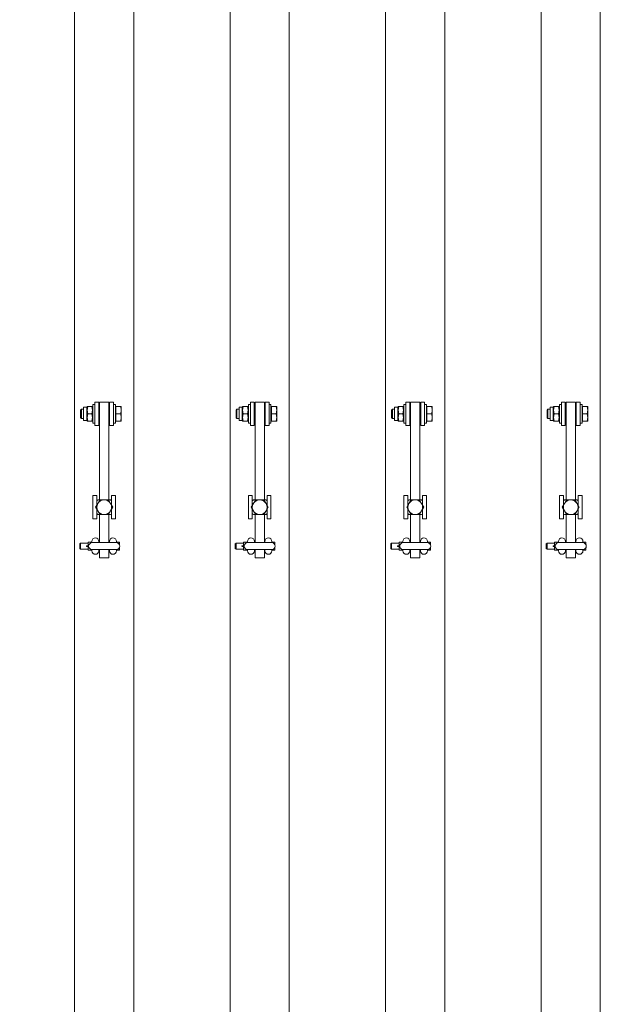
# Model space of a CAD drawing. Units: feet. Extents: x 173678 to 223660, y -24484 to 24684.
# Drawn here: x 181861 to 182608, y 5661 to 6927 of the extents above; entities that cross this region are included whole.
import ezdxf

# ---------------------------------------------------------------- set-up
doc = ezdxf.new("R2010")
doc.units = ezdxf.units.FT
doc.header["$MEASUREMENT"] = 0
doc.linetypes.add('Achse', pattern=[2300, 0, -800, 1500, 0])
doc.layers.add('0 Laagscheidingslijnen', color=7, linetype='Continuous')
doc.layers.add('Tekst_dim pres', color=7, linetype='Continuous')

msp = doc.modelspace()

# ---------------------------------------------------------------- linework, layer by layer
at = {"layer": '0 Laagscheidingslijnen', "color": 9, "linetype": 'Achse', "lineweight": 0}
msp.add_arc((199970.7, 100.2), 25960.9, 134.87668, 226.34731, dxfattribs=at)
at = {"layer": 'Tekst_dim pres', "color": 7, "linetype": 'Continuous', "lineweight": 0}
for p, q in [((181931.9, 4787), (181931.9, 10000)), ((182008, 4787), (182008, 10000)), ((182131.9, 4787), (182131.9, 10000)), ((182208, 4787), (182208, 10000)), ((182331.9, 4787), (182331.9, 10000)), ((182408, 4787), (182408, 10000)), ((182531.9, 4787), (182531.9, 10000)), ((182608, 4787), (182608, 10000)), ((181943.5, 6411.3), (181943.5, 6428.7)), ((181947.5, 6428.7), (181943.5, 6428.7)), ((181947.5, 6428.7), (181948, 6429.5)), ((181947.5, 6411.3), (181947.5, 6428.7)), ((181948, 6429.5), (181948.8, 6429.5)), ((181954.2, 6429.5), (181948.8, 6429.5)), ((181954.2, 6429.5), (181955, 6429.5)), ((181955.5, 6428.7), (181955, 6429.5)), ((181955.5, 6408), (181955.5, 6432)), ((181958, 6432), (181955.5, 6432)), ((181958, 6435), (181958, 6405)), ((181963, 6435), (181958, 6435)), ((181963, 6405), (181963, 6435)), ((181964, 6435), (181964, 6309.5)), ((181964, 6435), (181976, 6435)), ((181976, 6309.5), (181976, 6435)), ((181977, 6435), (181982, 6435)), ((181977, 6435), (181977, 6405)), ((181982, 6405), (181982, 6435)), ((181982, 6432), (181984.5, 6432)), ((181984.5, 6432), (181984.5, 6408)), ((181985.1, 6428.7), (181984.5, 6428.7)), ((181985.1, 6429.5), (181991.2, 6429.5)), ((181985.1, 6420), (181985.1, 6429.5)), ((181991.2, 6429.5), (181992, 6429.5)), ((181992, 6424.8), (181991.2, 6429.5)), ((181992, 6424.8), (181992, 6429.5)), ((182143.5, 6411.3), (182143.5, 6428.7)), ((182147.5, 6428.7), (182143.5, 6428.7)), ((182147.5, 6428.7), (182148, 6429.5)), ((182147.5, 6411.3), (182147.5, 6428.7)), ((182148, 6429.5), (182148.8, 6429.5)), ((182154.2, 6429.5), (182148.8, 6429.5)), ((182154.2, 6429.5), (182155, 6429.5)), ((182155.5, 6428.7), (182155, 6429.5)), ((182155.5, 6408), (182155.5, 6432)), ((182158, 6432), (182155.5, 6432)), ((182158, 6435), (182158, 6405)), ((182163, 6435), (182158, 6435)), ((182163, 6405), (182163, 6435)), ((182164, 6435), (182164, 6309.5)), ((182164, 6435), (182176, 6435)), ((182176, 6309.5), (182176, 6435)), ((182177, 6435), (182182, 6435)), ((182177, 6435), (182177, 6405)), ((182182, 6405), (182182, 6435)), ((182182, 6432), (182184.5, 6432)), ((182184.5, 6432), (182184.5, 6408)), ((182185.1, 6428.7), (182184.5, 6428.7)), ((182185.1, 6429.5), (182191.2, 6429.5)), ((182185.1, 6420), (182185.1, 6429.5)), ((182191.2, 6429.5), (182192, 6429.5)), ((182192, 6424.8), (182191.2, 6429.5)), ((182192, 6424.8), (182192, 6429.5)), ((182343.5, 6411.3), (182343.5, 6428.7)), ((182347.5, 6428.7), (182343.5, 6428.7)), ((182347.5, 6428.7), (182348, 6429.5)), ((182347.5, 6411.3), (182347.5, 6428.7)), ((182348, 6429.5), (182348.8, 6429.5)), ((182354.2, 6429.5), (182348.8, 6429.5)), ((182354.2, 6429.5), (182355, 6429.5)), ((182355.5, 6428.7), (182355, 6429.5)), ((182355.5, 6408), (182355.5, 6432)), ((182358, 6432), (182355.5, 6432)), ((182358, 6435), (182358, 6405)), ((182363, 6435), (182358, 6435)), ((182363, 6405), (182363, 6435)), ((182364, 6435), (182364, 6309.5)), ((182364, 6435), (182376, 6435)), ((182376, 6309.5), (182376, 6435)), ((182377, 6435), (182382, 6435)), ((182377, 6435), (182377, 6405)), ((182382, 6405), (182382, 6435)), ((182382, 6432), (182384.5, 6432)), ((182384.5, 6432), (182384.5, 6408)), ((182385.1, 6428.7), (182384.5, 6428.7)), ((182385.1, 6429.5), (182391.2, 6429.5)), ((182385.1, 6420), (182385.1, 6429.5)), ((182391.2, 6429.5), (182392, 6429.5)), ((182392, 6424.8), (182391.2, 6429.5)), ((182392, 6424.8), (182392, 6429.5)), ((182543.5, 6411.3), (182543.5, 6428.7)), ((182547.5, 6428.7), (182543.5, 6428.7)), ((182547.5, 6428.7), (182548, 6429.5)), ((182547.5, 6411.3), (182547.5, 6428.7)), ((182548, 6429.5), (182548.8, 6429.5)), ((182554.2, 6429.5), (182548.8, 6429.5)), ((182554.2, 6429.5), (182555, 6429.5)), ((182555.5, 6428.7), (182555, 6429.5)), ((182555.5, 6408), (182555.5, 6432)), ((182558, 6432), (182555.5, 6432)), ((182558, 6435), (182558, 6405)), ((182563, 6435), (182558, 6435)), ((182563, 6405), (182563, 6435)), ((182564, 6435), (182564, 6309.5)), ((182564, 6435), (182576, 6435)), ((182576, 6309.5), (182576, 6435)), ((182577, 6435), (182582, 6435)), ((182577, 6435), (182577, 6405)), ((182582, 6405), (182582, 6435)), ((182582, 6432), (182584.5, 6432)), ((182584.5, 6432), (182584.5, 6408)), ((182585.1, 6428.7), (182584.5, 6428.7)), ((182585.1, 6429.5), (182591.2, 6429.5)), ((182585.1, 6420), (182585.1, 6429.5)), ((182591.2, 6429.5), (182592, 6429.5)), ((182592, 6424.8), (182591.2, 6429.5)), ((182592, 6424.8), (182592, 6429.5)), ((181939.5, 6424.9), (181940.6, 6426)), ((181939.5, 6415.1), (181939.5, 6424.9)), ((181940.6, 6426), (181940.6, 6414)), ((181943.5, 6426), (181940.6, 6426)), ((181954.2, 6420), (181948.8, 6420)), ((181964, 6426), (181963, 6426)), ((181977, 6426), (181976, 6426)), ((181985.1, 6410.5), (181985.1, 6420)), ((181985.1, 6420), (181991.2, 6420)), ((181991.2, 6420), (181992, 6424.8)), ((181992, 6415.3), (181991.2, 6420)), ((181992, 6415.3), (181992, 6424.8)), ((182139.5, 6424.9), (182140.6, 6426)), ((182139.5, 6415.1), (182139.5, 6424.9)), ((182140.6, 6426), (182140.6, 6414)), ((182143.5, 6426), (182140.6, 6426)), ((182154.2, 6420), (182148.8, 6420)), ((182164, 6426), (182163, 6426)), ((182177, 6426), (182176, 6426)), ((182185.1, 6410.5), (182185.1, 6420)), ((182185.1, 6420), (182191.2, 6420)), ((182191.2, 6420), (182192, 6424.8)), ((182192, 6415.3), (182191.2, 6420)), ((182192, 6415.3), (182192, 6424.8)), ((182339.5, 6424.9), (182340.6, 6426)), ((182339.5, 6415.1), (182339.5, 6424.9)), ((182340.6, 6426), (182340.6, 6414)), ((182343.5, 6426), (182340.6, 6426)), ((182354.2, 6420), (182348.8, 6420)), ((182364, 6426), (182363, 6426)), ((182377, 6426), (182376, 6426)), ((182385.1, 6410.5), (182385.1, 6420)), ((182385.1, 6420), (182391.2, 6420)), ((182391.2, 6420), (182392, 6424.8)), ((182392, 6415.3), (182391.2, 6420)), ((182392, 6415.3), (182392, 6424.8)), ((182539.5, 6424.9), (182540.6, 6426)), ((182539.5, 6415.1), (182539.5, 6424.9)), ((182540.6, 6426), (182540.6, 6414)), ((182543.5, 6426), (182540.6, 6426)), ((182554.2, 6420), (182548.8, 6420)), ((182564, 6426), (182563, 6426)), ((182577, 6426), (182576, 6426)), ((182585.1, 6410.5), (182585.1, 6420)), ((182585.1, 6420), (182591.2, 6420)), ((182591.2, 6420), (182592, 6424.8)), ((182592, 6415.3), (182591.2, 6420)), ((182592, 6415.3), (182592, 6424.8)), ((181939.5, 6415.1), (181940.6, 6414)), ((181943.5, 6414), (181940.6, 6414)), ((181947.5, 6411.3), (181943.5, 6411.3)), ((181947.5, 6411.3), (181948, 6410.5)), ((181948.8, 6410.5), (181948, 6410.5)), ((181954.2, 6410.5), (181948.8, 6410.5)), ((181955, 6410.5), (181954.2, 6410.5)), ((181955.5, 6411.3), (181955, 6410.5)), ((181958, 6408), (181955.5, 6408)), ((181963, 6405), (181958, 6405)), ((181964, 6414), (181963, 6414)), ((181977, 6414), (181976, 6414)), ((181977, 6405), (181982, 6405)), ((181982, 6408), (181984.5, 6408)), ((181985.1, 6411.3), (181984.5, 6411.3)), ((181985.1, 6410.5), (181991.2, 6410.5)), ((181991.2, 6410.5), (181992, 6415.3)), ((181992, 6410.5), (181991.2, 6410.5)), ((181992, 6410.5), (181992, 6415.3)), ((182139.5, 6415.1), (182140.6, 6414)), ((182143.5, 6414), (182140.6, 6414)), ((182147.5, 6411.3), (182143.5, 6411.3)), ((182147.5, 6411.3), (182148, 6410.5)), ((182148.8, 6410.5), (182148, 6410.5)), ((182154.2, 6410.5), (182148.8, 6410.5)), ((182155, 6410.5), (182154.2, 6410.5)), ((182155.5, 6411.3), (182155, 6410.5)), ((182158, 6408), (182155.5, 6408)), ((182163, 6405), (182158, 6405)), ((182164, 6414), (182163, 6414)), ((182177, 6414), (182176, 6414)), ((182177, 6405), (182182, 6405)), ((182182, 6408), (182184.5, 6408)), ((182185.1, 6411.3), (182184.5, 6411.3)), ((182185.1, 6410.5), (182191.2, 6410.5)), ((182191.2, 6410.5), (182192, 6415.3)), ((182192, 6410.5), (182191.2, 6410.5)), ((182192, 6410.5), (182192, 6415.3)), ((182339.5, 6415.1), (182340.6, 6414)), ((182343.5, 6414), (182340.6, 6414)), ((182347.5, 6411.3), (182343.5, 6411.3)), ((182347.5, 6411.3), (182348, 6410.5)), ((182348.8, 6410.5), (182348, 6410.5)), ((182354.2, 6410.5), (182348.8, 6410.5)), ((182355, 6410.5), (182354.2, 6410.5)), ((182355.5, 6411.3), (182355, 6410.5)), ((182358, 6408), (182355.5, 6408)), ((182363, 6405), (182358, 6405)), ((182364, 6414), (182363, 6414)), ((182377, 6414), (182376, 6414)), ((182377, 6405), (182382, 6405)), ((182382, 6408), (182384.5, 6408)), ((182385.1, 6411.3), (182384.5, 6411.3)), ((182385.1, 6410.5), (182391.2, 6410.5)), ((182391.2, 6410.5), (182392, 6415.3)), ((182392, 6410.5), (182391.2, 6410.5)), ((182392, 6410.5), (182392, 6415.3)), ((182539.5, 6415.1), (182540.6, 6414)), ((182543.5, 6414), (182540.6, 6414)), ((182547.5, 6411.3), (182543.5, 6411.3)), ((182547.5, 6411.3), (182548, 6410.5)), ((182548.8, 6410.5), (182548, 6410.5)), ((182554.2, 6410.5), (182548.8, 6410.5)), ((182555, 6410.5), (182554.2, 6410.5)), ((182555.5, 6411.3), (182555, 6410.5)), ((182558, 6408), (182555.5, 6408)), ((182563, 6405), (182558, 6405)), ((182564, 6414), (182563, 6414)), ((182577, 6414), (182576, 6414)), ((182577, 6405), (182582, 6405)), ((182582, 6408), (182584.5, 6408)), ((182585.1, 6411.3), (182584.5, 6411.3)), ((182585.1, 6410.5), (182591.2, 6410.5)), ((182591.2, 6410.5), (182592, 6415.3)), ((182592, 6410.5), (182591.2, 6410.5)), ((182592, 6410.5), (182592, 6415.3)), ((181955.5, 6315), (181960.5, 6315)), ((181955.5, 6315), (181955.5, 6285)), ((181960.5, 6302.5), (181960.5, 6315)), ((181979.5, 6315), (181984.5, 6315)), ((181979.5, 6315), (181979.5, 6302.5)), ((181984.5, 6285), (181984.5, 6315)), ((182155.5, 6315), (182160.5, 6315)), ((182155.5, 6315), (182155.5, 6285)), ((182160.5, 6302.5), (182160.5, 6315)), ((182179.5, 6315), (182184.5, 6315)), ((182179.5, 6315), (182179.5, 6302.5)), ((182184.5, 6285), (182184.5, 6315)), ((182355.5, 6315), (182360.5, 6315)), ((182355.5, 6315), (182355.5, 6285)), ((182360.5, 6302.5), (182360.5, 6315)), ((182379.5, 6315), (182384.5, 6315)), ((182379.5, 6315), (182379.5, 6302.5)), ((182384.5, 6285), (182384.5, 6315)), ((182555.5, 6315), (182560.5, 6315)), ((182555.5, 6315), (182555.5, 6285)), ((182560.5, 6302.5), (182560.5, 6315)), ((182579.5, 6315), (182584.5, 6315)), ((182579.5, 6315), (182579.5, 6302.5)), ((182584.5, 6285), (182584.5, 6315)), ((181959, 6300), (181961.8, 6304.8)), ((181961.8, 6304.8), (181964.5, 6309.5)), ((181961.9, 6309.5), (181964.5, 6309.5)), ((181964.5, 6309.5), (181970, 6309.5)), ((181970, 6309.5), (181975.5, 6309.5)), ((181975.5, 6309.5), (181978.1, 6309.5)), ((181975.5, 6309.5), (181978.2, 6304.8)), ((181978.2, 6304.8), (181981, 6300)), ((182159, 6300), (182161.8, 6304.8)), ((182161.8, 6304.8), (182164.5, 6309.5)), ((182161.9, 6309.5), (182164.5, 6309.5)), ((182164.5, 6309.5), (182170, 6309.5)), ((182170, 6309.5), (182175.5, 6309.5)), ((182175.5, 6309.5), (182178.1, 6309.5)), ((182175.5, 6309.5), (182178.2, 6304.8)), ((182178.2, 6304.8), (182181, 6300)), ((182359, 6300), (182361.8, 6304.8)), ((182361.8, 6304.8), (182364.5, 6309.5)), ((182361.9, 6309.5), (182364.5, 6309.5)), ((182364.5, 6309.5), (182370, 6309.5)), ((182370, 6309.5), (182375.5, 6309.5)), ((182375.5, 6309.5), (182378.1, 6309.5)), ((182375.5, 6309.5), (182378.2, 6304.8)), ((182378.2, 6304.8), (182381, 6300)), ((182559, 6300), (182561.8, 6304.8)), ((182561.8, 6304.8), (182564.5, 6309.5)), ((182561.9, 6309.5), (182564.5, 6309.5)), ((182564.5, 6309.5), (182570, 6309.5)), ((182570, 6309.5), (182575.5, 6309.5)), ((182575.5, 6309.5), (182578.1, 6309.5)), ((182575.5, 6309.5), (182578.2, 6304.8)), ((182578.2, 6304.8), (182581, 6300)), ((181961.8, 6295.3), (181959, 6300)), ((181960.5, 6285), (181960.5, 6297.5)), ((181964.5, 6290.5), (181961.8, 6295.3)), ((181964.5, 6290.5), (181961.9, 6290.5)), ((181964, 6290.5), (181964, 6254.5)), ((181970, 6290.5), (181964.5, 6290.5)), ((181975.5, 6290.5), (181970, 6290.5)), ((181978.2, 6295.3), (181975.5, 6290.5)), ((181978.1, 6290.5), (181975.5, 6290.5)), ((181976, 6254.5), (181976, 6290.5)), ((181981, 6300), (181978.2, 6295.3)), ((181979.5, 6297.5), (181979.5, 6285)), ((182161.8, 6295.3), (182159, 6300)), ((182160.5, 6285), (182160.5, 6297.5)), ((182164.5, 6290.5), (182161.8, 6295.3)), ((182164.5, 6290.5), (182161.9, 6290.5)), ((182164, 6290.5), (182164, 6254.5)), ((182170, 6290.5), (182164.5, 6290.5)), ((182175.5, 6290.5), (182170, 6290.5)), ((182178.2, 6295.3), (182175.5, 6290.5)), ((182178.1, 6290.5), (182175.5, 6290.5)), ((182176, 6254.5), (182176, 6290.5)), ((182181, 6300), (182178.2, 6295.3)), ((182179.5, 6297.5), (182179.5, 6285)), ((182361.8, 6295.3), (182359, 6300)), ((182360.5, 6285), (182360.5, 6297.5)), ((182364.5, 6290.5), (182361.8, 6295.3)), ((182364.5, 6290.5), (182361.9, 6290.5)), ((182364, 6290.5), (182364, 6254.5)), ((182370, 6290.5), (182364.5, 6290.5)), ((182375.5, 6290.5), (182370, 6290.5)), ((182378.2, 6295.3), (182375.5, 6290.5)), ((182378.1, 6290.5), (182375.5, 6290.5)), ((182376, 6254.5), (182376, 6290.5)), ((182381, 6300), (182378.2, 6295.3)), ((182379.5, 6297.5), (182379.5, 6285)), ((182561.8, 6295.3), (182559, 6300)), ((182560.5, 6285), (182560.5, 6297.5)), ((182564.5, 6290.5), (182561.8, 6295.3)), ((182564.5, 6290.5), (182561.9, 6290.5)), ((182564, 6290.5), (182564, 6254.5)), ((182570, 6290.5), (182564.5, 6290.5)), ((182575.5, 6290.5), (182570, 6290.5)), ((182578.2, 6295.3), (182575.5, 6290.5)), ((182578.1, 6290.5), (182575.5, 6290.5)), ((182576, 6254.5), (182576, 6290.5)), ((182581, 6300), (182578.2, 6295.3)), ((182579.5, 6297.5), (182579.5, 6285)), ((181955.5, 6285), (181960.5, 6285)), ((181979.5, 6285), (181984.5, 6285)), ((182155.5, 6285), (182160.5, 6285)), ((182179.5, 6285), (182184.5, 6285)), ((182355.5, 6285), (182360.5, 6285)), ((182379.5, 6285), (182384.5, 6285)), ((182555.5, 6285), (182560.5, 6285)), ((182579.5, 6285), (182584.5, 6285)), ((181938.5, 6253), (181939.5, 6254)), ((181938.5, 6247), (181938.5, 6253)), ((181939.5, 6246), (181939.5, 6254)), ((181939.5, 6254), (181949.2, 6254)), ((181949.2, 6252.6), (181949.2, 6255.2)), ((181949.4, 6255.2), (181949.2, 6255.2)), ((181949.2, 6252.6), (181949.4, 6255.2)), ((181949.2, 6247.4), (181949.2, 6252.6)), ((181949.4, 6250), (181949.2, 6252.6)), ((181954.1, 6255.2), (181949.4, 6255.2)), ((181954.2, 6255.2), (181954.1, 6255.2)), ((181954.1, 6255.2), (181954.2, 6254.5)), ((181985.5, 6254.5), (181954.5, 6254.5)), ((181963.2, 6254.5), (181963.2, 6256)), ((181963.2, 6255), (181964, 6255)), ((181976, 6255), (181976.7, 6255)), ((181976.7, 6254.5), (181976.7, 6256)), ((181985.7, 6254.5), (181985.7, 6256)), ((181985.9, 6255.2), (181985.7, 6255.2)), ((181985.8, 6254.5), (181985.9, 6255.2)), ((181985.9, 6255.2), (181989.3, 6255.2)), ((181989.3, 6255.2), (181989.5, 6252.6)), ((181989.5, 6255.2), (181989.3, 6255.2)), ((181989.5, 6252.6), (181989.5, 6255.2)), ((181989.5, 6252.6), (181989.5, 6252.1)), ((181989.5, 6252.1), (181989.5, 6252.6)), ((182138.5, 6253), (182139.5, 6254)), ((182138.5, 6247), (182138.5, 6253)), ((182139.5, 6246), (182139.5, 6254)), ((182139.5, 6254), (182149.2, 6254)), ((182149.2, 6252.6), (182149.2, 6255.2)), ((182149.4, 6255.2), (182149.2, 6255.2)), ((182149.2, 6252.6), (182149.4, 6255.2)), ((182149.2, 6247.4), (182149.2, 6252.6)), ((182149.4, 6250), (182149.2, 6252.6)), ((182154.1, 6255.2), (182149.4, 6255.2)), ((182154.2, 6255.2), (182154.1, 6255.2)), ((182154.1, 6255.2), (182154.2, 6254.5)), ((182185.5, 6254.5), (182154.5, 6254.5)), ((182163.2, 6254.5), (182163.2, 6256)), ((182163.2, 6255), (182164, 6255)), ((182176, 6255), (182176.7, 6255)), ((182176.7, 6254.5), (182176.7, 6256)), ((182185.7, 6254.5), (182185.7, 6256)), ((182185.9, 6255.2), (182185.7, 6255.2)), ((182185.8, 6254.5), (182185.9, 6255.2)), ((182185.9, 6255.2), (182189.3, 6255.2)), ((182189.3, 6255.2), (182189.5, 6252.6)), ((182189.5, 6255.2), (182189.3, 6255.2)), ((182189.5, 6252.6), (182189.5, 6255.2)), ((182189.5, 6252.6), (182189.5, 6252.1)), ((182189.5, 6252.1), (182189.5, 6252.6)), ((182338.5, 6253), (182339.5, 6254)), ((182338.5, 6247), (182338.5, 6253)), ((182339.5, 6246), (182339.5, 6254)), ((182339.5, 6254), (182349.2, 6254)), ((182349.2, 6252.6), (182349.2, 6255.2)), ((182349.4, 6255.2), (182349.2, 6255.2)), ((182349.2, 6252.6), (182349.4, 6255.2)), ((182349.2, 6247.4), (182349.2, 6252.6)), ((182349.4, 6250), (182349.2, 6252.6)), ((182354.1, 6255.2), (182349.4, 6255.2)), ((182354.2, 6255.2), (182354.1, 6255.2)), ((182354.1, 6255.2), (182354.2, 6254.5)), ((182385.5, 6254.5), (182354.5, 6254.5)), ((182363.2, 6254.5), (182363.2, 6256)), ((182363.2, 6255), (182364, 6255)), ((182376, 6255), (182376.7, 6255)), ((182376.7, 6254.5), (182376.7, 6256)), ((182385.7, 6254.5), (182385.7, 6256)), ((182385.9, 6255.2), (182385.7, 6255.2)), ((182385.8, 6254.5), (182385.9, 6255.2)), ((182385.9, 6255.2), (182389.3, 6255.2)), ((182389.3, 6255.2), (182389.5, 6252.6)), ((182389.5, 6255.2), (182389.3, 6255.2)), ((182389.5, 6252.6), (182389.5, 6255.2)), ((182389.5, 6252.6), (182389.5, 6252.1)), ((182389.5, 6252.1), (182389.5, 6252.6)), ((182538.5, 6253), (182539.5, 6254)), ((182538.5, 6247), (182538.5, 6253)), ((182539.5, 6246), (182539.5, 6254)), ((182539.5, 6254), (182549.2, 6254)), ((182549.2, 6252.6), (182549.2, 6255.2)), ((182549.4, 6255.2), (182549.2, 6255.2)), ((182549.2, 6252.6), (182549.4, 6255.2)), ((182549.2, 6247.4), (182549.2, 6252.6)), ((182549.4, 6250), (182549.2, 6252.6)), ((182554.1, 6255.2), (182549.4, 6255.2)), ((182554.2, 6255.2), (182554.1, 6255.2)), ((182554.1, 6255.2), (182554.2, 6254.5)), ((182585.5, 6254.5), (182554.5, 6254.5)), ((182563.2, 6254.5), (182563.2, 6256)), ((182563.2, 6255), (182564, 6255)), ((182576, 6255), (182576.7, 6255)), ((182576.7, 6254.5), (182576.7, 6256)), ((182585.7, 6254.5), (182585.7, 6256)), ((182585.9, 6255.2), (182585.7, 6255.2)), ((182585.8, 6254.5), (182585.9, 6255.2)), ((182585.9, 6255.2), (182589.3, 6255.2)), ((182589.3, 6255.2), (182589.5, 6252.6)), ((182589.5, 6255.2), (182589.3, 6255.2)), ((182589.5, 6252.6), (182589.5, 6255.2)), ((182589.5, 6252.6), (182589.5, 6252.1)), ((182589.5, 6252.1), (182589.5, 6252.6)), ((181938.5, 6247), (181939.5, 6246)), ((181939.5, 6246), (181949.2, 6246)), ((181949, 6250.5), (181947.5, 6250.5)), ((181949, 6249.6), (181947.5, 6249.6)), ((181949.2, 6247.4), (181949.4, 6250)), ((181949.2, 6244.8), (181949.2, 6247.4)), ((181949.4, 6244.8), (181949.2, 6247.4)), ((181949.2, 6244.8), (181949.4, 6244.8)), ((181950, 6250), (181949.4, 6250)), ((181954.1, 6244.8), (181949.4, 6244.8)), ((181954.2, 6245.5), (181954.1, 6244.8)), ((181954.1, 6244.8), (181954.2, 6244.8)), ((181954.2, 6244), (181954.2, 6245.5)), ((181954.5, 6245.5), (181985.5, 6245.5)), ((181963.2, 6244), (181963.2, 6245.5)), ((181963.2, 6245), (181964, 6245)), ((181964, 6235), (181964, 6245.5)), ((181976, 6245.5), (181976, 6235)), ((181976, 6245), (181976.7, 6245)), ((181976.7, 6244), (181976.7, 6245.5)), ((181985.7, 6244), (181985.7, 6245.5)), ((181985.7, 6244.8), (181985.9, 6244.8)), ((181985.9, 6244.8), (181985.8, 6245.5)), ((181985.9, 6244.8), (181989.3, 6244.8)), ((181989.5, 6247.4), (181989.3, 6244.8)), ((181989.3, 6244.8), (181989.5, 6244.8)), ((181989.5, 6247.9), (181989.5, 6247.4)), ((181989.5, 6247.4), (181989.5, 6247.9)), ((181989.5, 6244.8), (181989.5, 6247.4)), ((182138.5, 6247), (182139.5, 6246)), ((182139.5, 6246), (182149.2, 6246)), ((182149, 6250.5), (182147.5, 6250.5)), ((182149, 6249.6), (182147.5, 6249.6)), ((182149.2, 6247.4), (182149.4, 6250)), ((182149.2, 6244.8), (182149.2, 6247.4)), ((182149.4, 6244.8), (182149.2, 6247.4)), ((182149.2, 6244.8), (182149.4, 6244.8)), ((182150, 6250), (182149.4, 6250)), ((182154.1, 6244.8), (182149.4, 6244.8)), ((182154.2, 6245.5), (182154.1, 6244.8)), ((182154.1, 6244.8), (182154.2, 6244.8)), ((182154.2, 6244), (182154.2, 6245.5)), ((182154.5, 6245.5), (182185.5, 6245.5)), ((182163.2, 6244), (182163.2, 6245.5)), ((182163.2, 6245), (182164, 6245)), ((182164, 6235), (182164, 6245.5)), ((182176, 6245.5), (182176, 6235)), ((182176, 6245), (182176.7, 6245)), ((182176.7, 6244), (182176.7, 6245.5)), ((182185.7, 6244), (182185.7, 6245.5)), ((182185.7, 6244.8), (182185.9, 6244.8)), ((182185.9, 6244.8), (182185.8, 6245.5)), ((182185.9, 6244.8), (182189.3, 6244.8)), ((182189.5, 6247.4), (182189.3, 6244.8)), ((182189.3, 6244.8), (182189.5, 6244.8)), ((182189.5, 6247.9), (182189.5, 6247.4)), ((182189.5, 6247.4), (182189.5, 6247.9)), ((182189.5, 6244.8), (182189.5, 6247.4)), ((182338.5, 6247), (182339.5, 6246)), ((182339.5, 6246), (182349.2, 6246)), ((182349, 6250.5), (182347.5, 6250.5)), ((182349, 6249.6), (182347.5, 6249.6)), ((182349.2, 6247.4), (182349.4, 6250)), ((182349.2, 6244.8), (182349.2, 6247.4)), ((182349.4, 6244.8), (182349.2, 6247.4)), ((182349.2, 6244.8), (182349.4, 6244.8)), ((182350, 6250), (182349.4, 6250)), ((182354.1, 6244.8), (182349.4, 6244.8)), ((182354.2, 6245.5), (182354.1, 6244.8)), ((182354.1, 6244.8), (182354.2, 6244.8)), ((182354.2, 6244), (182354.2, 6245.5)), ((182354.5, 6245.5), (182385.5, 6245.5)), ((182363.2, 6244), (182363.2, 6245.5)), ((182363.2, 6245), (182364, 6245)), ((182364, 6235), (182364, 6245.5)), ((182376, 6245.5), (182376, 6235)), ((182376, 6245), (182376.7, 6245)), ((182376.7, 6244), (182376.7, 6245.5)), ((182385.7, 6244), (182385.7, 6245.5)), ((182385.7, 6244.8), (182385.9, 6244.8)), ((182385.9, 6244.8), (182385.8, 6245.5)), ((182385.9, 6244.8), (182389.3, 6244.8)), ((182389.5, 6247.4), (182389.3, 6244.8)), ((182389.3, 6244.8), (182389.5, 6244.8)), ((182389.5, 6247.9), (182389.5, 6247.4)), ((182389.5, 6247.4), (182389.5, 6247.9)), ((182389.5, 6244.8), (182389.5, 6247.4)), ((182538.5, 6247), (182539.5, 6246)), ((182539.5, 6246), (182549.2, 6246)), ((182549, 6250.5), (182547.5, 6250.5)), ((182549, 6249.6), (182547.5, 6249.6)), ((182549.2, 6247.4), (182549.4, 6250)), ((182549.2, 6244.8), (182549.2, 6247.4)), ((182549.4, 6244.8), (182549.2, 6247.4)), ((182549.2, 6244.8), (182549.4, 6244.8)), ((182550, 6250), (182549.4, 6250)), ((182554.1, 6244.8), (182549.4, 6244.8)), ((182554.2, 6245.5), (182554.1, 6244.8)), ((182554.1, 6244.8), (182554.2, 6244.8)), ((182554.2, 6244), (182554.2, 6245.5)), ((182554.5, 6245.5), (182585.5, 6245.5)), ((182563.2, 6244), (182563.2, 6245.5)), ((182563.2, 6245), (182564, 6245)), ((182564, 6235), (182564, 6245.5)), ((182576, 6245.5), (182576, 6235)), ((182576, 6245), (182576.7, 6245)), ((182576.7, 6244), (182576.7, 6245.5)), ((182585.7, 6244), (182585.7, 6245.5)), ((182585.7, 6244.8), (182585.9, 6244.8)), ((182585.9, 6244.8), (182585.8, 6245.5)), ((182585.9, 6244.8), (182589.3, 6244.8)), ((182589.5, 6247.4), (182589.3, 6244.8)), ((182589.3, 6244.8), (182589.5, 6244.8)), ((182589.5, 6247.9), (182589.5, 6247.4)), ((182589.5, 6247.4), (182589.5, 6247.9)), ((182589.5, 6244.8), (182589.5, 6247.4)), ((181964, 6235), (181976, 6235)), ((182164, 6235), (182176, 6235)), ((182364, 6235), (182376, 6235)), ((182564, 6235), (182576, 6235))]:
    msp.add_line(p, q, dxfattribs=at)
at = {"layer": 'Tekst_dim pres', "color": 7, "linetype": 'Continuous', "lineweight": 0, "flags": 128}
for points in [[(181948.8, 6429.5), (181948, 6424.8), (181948.8, 6420)], [(181954.2, 6420), (181955, 6424.8), (181954.2, 6429.5)], [(182148.8, 6429.5), (182148, 6424.8), (182148.8, 6420)], [(182154.2, 6420), (182155, 6424.8), (182154.2, 6429.5)], [(182348.8, 6429.5), (182348, 6424.8), (182348.8, 6420)], [(182354.2, 6420), (182355, 6424.8), (182354.2, 6429.5)], [(182548.8, 6429.5), (182548, 6424.8), (182548.8, 6420)], [(182554.2, 6420), (182555, 6424.8), (182554.2, 6429.5)], [(181948.8, 6420), (181948, 6415.3), (181948.8, 6410.5)], [(181954.2, 6410.5), (181955, 6415.3), (181954.2, 6420)], [(182148.8, 6420), (182148, 6415.3), (182148.8, 6410.5)], [(182154.2, 6410.5), (182155, 6415.3), (182154.2, 6420)], [(182348.8, 6420), (182348, 6415.3), (182348.8, 6410.5)], [(182354.2, 6410.5), (182355, 6415.3), (182354.2, 6420)], [(182548.8, 6420), (182548, 6415.3), (182548.8, 6410.5)], [(182554.2, 6410.5), (182555, 6415.3), (182554.2, 6420)]]:
    msp.add_lwpolyline(points, dxfattribs=at)
at = {"layer": 'Tekst_dim pres', "color": 7, "linetype": 'Continuous', "lineweight": 0}
for centre, radius, start, end in [((181970, 6300), 12.5, 130.5358, 139.4642), ((181970, 6300), 9.5, 150, 210), ((181970, 6300), 9.5, 90, 150), ((181970, 6300), 9.5, 30, 90), ((181970, 6300), 12.5, 40.5358, 49.4642), ((181970, 6300), 9.5, 330, 30), ((182170, 6300), 12.5, 130.5358, 139.4642), ((182170, 6300), 9.5, 150, 210), ((182170, 6300), 9.5, 90, 150), ((182170, 6300), 9.5, 30, 90), ((182170, 6300), 12.5, 40.5358, 49.4642), ((182170, 6300), 9.5, 330, 30), ((182370, 6300), 12.5, 130.5358, 139.4642), ((182370, 6300), 9.5, 150, 210), ((182370, 6300), 9.5, 90, 150), ((182370, 6300), 9.5, 30, 90), ((182370, 6300), 12.5, 40.5358, 49.4642), ((182370, 6300), 9.5, 330, 30), ((182570, 6300), 12.5, 130.5358, 139.4642), ((182570, 6300), 9.5, 150, 210), ((182570, 6300), 9.5, 90, 150), ((182570, 6300), 9.5, 30, 90), ((182570, 6300), 12.5, 40.5358, 49.4642), ((182570, 6300), 9.5, 330, 30), ((181970, 6300), 12.5, 220.5358, 229.4642), ((181970, 6300), 9.5, 210, 270), ((181970, 6300), 9.5, 270, 330), ((181970, 6300), 12.5, 310.5358, 319.4642), ((182170, 6300), 12.5, 220.5358, 229.4642), ((182170, 6300), 9.5, 210, 270), ((182170, 6300), 9.5, 270, 330), ((182170, 6300), 12.5, 310.5358, 319.4642), ((182370, 6300), 12.5, 220.5358, 229.4642), ((182370, 6300), 9.5, 210, 270), ((182370, 6300), 9.5, 270, 330), ((182370, 6300), 12.5, 310.5358, 319.4642), ((182570, 6300), 12.5, 220.5358, 229.4642), ((182570, 6300), 9.5, 210, 270), ((182570, 6300), 9.5, 270, 330), ((182570, 6300), 12.5, 310.5358, 319.4642), ((181954.5, 6250), 4.5, 90, 270), ((181958.7, 6256), 4.5, 0, 180), ((181981.2, 6256), 4.5, 0, 180), ((181985.5, 6250), 4.5, 270, 90), ((182154.5, 6250), 4.5, 90, 270), ((182158.7, 6256), 4.5, 0, 180), ((182181.2, 6256), 4.5, 0, 180), ((182185.5, 6250), 4.5, 270, 90), ((182354.5, 6250), 4.5, 90, 270), ((182358.7, 6256), 4.5, 0, 180), ((182381.2, 6256), 4.5, 0, 180), ((182385.5, 6250), 4.5, 270, 90), ((182554.5, 6250), 4.5, 90, 270), ((182558.7, 6256), 4.5, 0, 180), ((182581.2, 6256), 4.5, 0, 180), ((182585.5, 6250), 4.5, 270, 90), ((181947.7, 6250), 0.5, 115.8419, 244.1581), ((181948.7, 6250), 0.5, 295.8419, 64.1581), ((181958.7, 6244), 4.5, 180, 0), ((181981.2, 6244), 4.5, 180, 0), ((182147.7, 6250), 0.5, 115.8419, 244.1581), ((182148.7, 6250), 0.5, 295.8419, 64.1581), ((182158.7, 6244), 4.5, 180, 0), ((182181.2, 6244), 4.5, 180, 0), ((182347.7, 6250), 0.5, 115.8419, 244.1581), ((182348.7, 6250), 0.5, 295.8419, 64.1581), ((182358.7, 6244), 4.5, 180, 0), ((182381.2, 6244), 4.5, 180, 0), ((182547.7, 6250), 0.5, 115.8419, 244.1581), ((182548.7, 6250), 0.5, 295.8419, 64.1581), ((182558.7, 6244), 4.5, 180, 0), ((182581.2, 6244), 4.5, 180, 0)]:
    msp.add_arc(centre, radius, start, end, dxfattribs=at)

doc.saveas('drawing.dxf')
